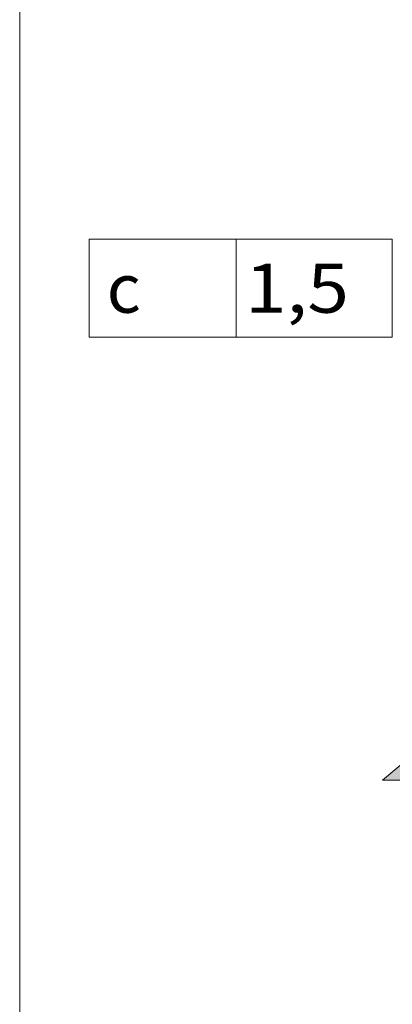
# Model space of a CAD drawing. Extents: x 10.3 to 97.9, y 19.3 to 73.4.
# Drawn here: x 10.3 to 14.8, y 35 to 47.1 of the extents above; entities that cross this region are included whole.
import ezdxf

# ---------------------------------------------------------------- set-up
doc = ezdxf.new("R2010")
doc.units = 0
doc.header["$MEASUREMENT"] = 0
doc.layers.add('1', color=7, linetype='Continuous')

# ---------------------------------------------------------------- blocks, each defined once
blk = doc.blocks.new('block 2')
at = {"layer": '1', "color": 8, "lineweight": 18, "true_color": 0x808080}
blk.add_lwpolyline([(10.271, 19.27), (10.271, 57.711)], dxfattribs=at)
blk = doc.blocks.new('block 538')
at = {"layer": '1', "color": 35, "lineweight": 13, "true_color": 0x99724c}
for points in [[(11.125, 44.408), (11.125, 43.206)], [(11.125, 44.408), (14.845, 44.408)], [(12.928, 44.408), (12.928, 43.206)], [(14.845, 44.408), (14.845, 43.206)], [(11.125, 43.206), (14.845, 43.206)]]:
    blk.add_lwpolyline(points, dxfattribs=at)
at = {"layer": '1', "color": 35, "true_color": 0x99724c, "char_height": 0.60096, "attachment_point": 7}
for s, insert in [('\\fMyriad Pro|b0|i0|c0|p34;\\W1.122;1,5', (13.036, 43.507)), ('\\fMyriad Pro|b0|i0|c0|p34;\\W1;c', (11.34, 43.507))]:
    blk.add_mtext(s, dxfattribs=dict(at, insert=insert))
blk = doc.blocks.new('block 602')
at = {"true_color": 0x4c0000}
h = blk.add_hatch(color=18, dxfattribs=at)
h.dxf.hatch_style = 2
h.paths.add_polyline_path([(16.444, 37.77), (14.726, 37.77), (15.585, 38.491)])
at = {"lineweight": 0}
blk.add_lwpolyline([(16.444, 37.77), (14.726, 37.77), (15.585, 38.491), (16.444, 37.77)], dxfattribs=at)

msp = doc.modelspace()

# ---------------------------------------------------------------- block references
msp.add_blockref('block 602', (0, 0))
at = {"layer": '1'}
for name in ['block 2', 'block 538']:
    msp.add_blockref(name, (0, 0), dxfattribs=at)

doc.saveas('drawing.dxf')
